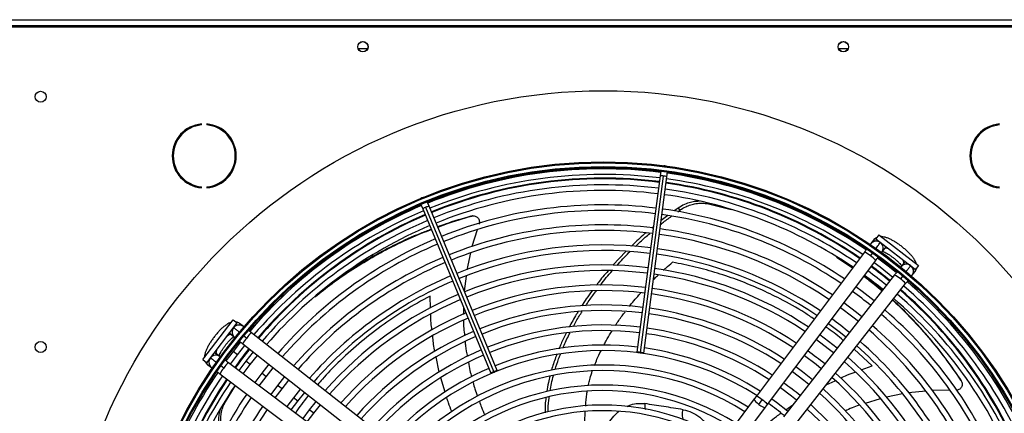
# Model space of a CAD drawing. Units: millimetres. Extents: x 5 to 416, y 3 to 291.
# Drawn here: x 219 to 243, y 255 to 265 of the extents above; entities that cross this region are included whole.
import ezdxf

# ---------------------------------------------------------------- set-up
doc = ezdxf.new("R2010")
doc.units = ezdxf.units.MM

msp = doc.modelspace()

# ---------------------------------------------------------------- linework, layer by layer
at = {"color": 7, "linetype": 'Continuous', "lineweight": 25}
for p, q in [((214.346, 265.134), (251.846, 265.134)), ((214.396, 265.309), (251.796, 265.309)), ((251.796, 265.159), (214.396, 265.159)), ((227.213, 264.584), (226.978, 264.584)), ((239.213, 264.584), (238.978, 264.584)), ((223.066, 262.68), (223.066, 262.705)), ((223.199, 262.705), (223.199, 262.68)), ((242.992, 262.68), (242.992, 262.705)), ((234.536, 261.529), (234.521, 261.409)), ((234.64, 261.662), (234.61, 261.661)), ((234.668, 261.654), (234.64, 261.662)), ((234.689, 261.387), (234.705, 261.507)), ((234.521, 261.409), (233.941, 257.005)), ((234.026, 257), (234.606, 261.404)), ((234.109, 256.983), (234.689, 261.387)), ((223.066, 261.11), (223.066, 261.135)), ((223.199, 261.135), (223.199, 261.11)), ((242.992, 261.11), (242.992, 261.135)), ((228.568, 260.863), (228.544, 260.847)), ((228.546, 260.696), (228.592, 260.584)), ((228.597, 260.869), (228.568, 260.863)), ((228.749, 260.65), (228.703, 260.761)), ((235.729, 260.709), (236.291, 260.568)), ((228.592, 260.584), (230.292, 256.481)), ((230.368, 256.519), (228.668, 260.622)), ((230.449, 256.546), (228.749, 260.65)), ((234.97, 260.604), (234.868, 260.531)), ((234.961, 260.513), (235.023, 260.558)), ((234.97, 260.605), (235.023, 260.559)), ((229.794, 260.401), (229.817, 260.405)), ((234.709, 260.415), (234.546, 260.297)), ((229.95, 260.058), (229.818, 259.643)), ((234.354, 260.14), (234.309, 260.103)), ((239.849, 259.805), (239.783, 259.717)), ((239.981, 259.934), (239.905, 259.834)), ((239.905, 259.834), (240.897, 259.073)), ((239.981, 259.934), (240.973, 259.173)), ((240.018, 259.738), (239.994, 259.762)), ((240.016, 259.735), (240.022, 259.744)), ((229.783, 259.486), (229.694, 259.065)), ((233.662, 259.518), (233.341, 259.178)), ((239.624, 259.505), (236.924, 255.906)), ((239.771, 259.409), (239.832, 259.49)), ((240.063, 259.507), (240.129, 259.595)), ((237.204, 255.696), (239.904, 259.295)), ((238.927, 259.38), (239.328, 259.11)), ((240.607, 259.228), (240.539, 259.141)), ((240.815, 258.925), (240.883, 259.012)), ((240.973, 259.173), (240.897, 259.073)), ((229.672, 258.904), (229.629, 258.525)), ((240.375, 258.933), (237.599, 255.393)), ((240.583, 258.913), (240.521, 258.834)), ((237.874, 255.177), (240.651, 258.717)), ((229.612, 258.122), (229.609, 257.95)), ((223.096, 256.819), (223.857, 257.811)), ((223.857, 257.811), (223.956, 257.735)), ((223.195, 256.743), (223.956, 257.735)), ((224.104, 257.653), (224.017, 257.721)), ((223.801, 257.445), (223.888, 257.377)), ((224.038, 257.26), (223.853, 257.026)), ((224.116, 257.421), (224.195, 257.359)), ((227.852, 254.712), (224.313, 257.489)), ((223.853, 257.026), (223.675, 256.787)), ((223.734, 257.117), (223.714, 257.132)), ((223.825, 257.047), (223.805, 257.062)), ((223.964, 256.94), (224.148, 257.173)), ((224.097, 257.213), (227.636, 254.437)), ((224.352, 257.013), (224.17, 256.782)), ((223.096, 256.819), (223.195, 256.743)), ((223.291, 256.856), (223.268, 256.832)), ((223.294, 256.854), (223.285, 256.86)), ((223.523, 256.901), (223.434, 256.967)), ((223.787, 256.703), (223.964, 256.94)), ((224.17, 256.782), (223.995, 256.547)), ((224.281, 256.697), (224.462, 256.926)), ((223.224, 256.687), (223.313, 256.621)), ((223.62, 256.609), (223.539, 256.67)), ((227.333, 254.042), (223.735, 256.742)), ((224.107, 256.463), (224.281, 256.697)), ((224.746, 256.704), (224.567, 256.478)), ((224.678, 256.393), (224.856, 256.618)), ((223.525, 256.462), (227.123, 253.762)), ((224.567, 256.478), (224.395, 256.247)), ((224.507, 256.163), (224.678, 256.393)), ((225.139, 256.396), (224.964, 256.173)), ((225.075, 256.088), (225.249, 256.309)), ((242.03, 256.309), (242.042, 256.288)), ((223.661, 255.768), (223.914, 256.17)), ((224.964, 256.173), (224.795, 255.947)), ((224.907, 255.862), (225.075, 256.088)), ((225.533, 256.087), (225.36, 255.869)), ((241.153, 256.035), (240.725, 255.99)), ((241.761, 256.054), (241.312, 256.051)), ((225.36, 255.869), (225.195, 255.646)), ((225.307, 255.562), (225.471, 255.784)), ((225.471, 255.784), (225.643, 256)), ((225.926, 255.778), (225.757, 255.565)), ((236.872, 255.838), (234.991, 253.33)), ((236.924, 255.906), (236.872, 255.838)), ((236.987, 255.699), (237.071, 255.811)), ((240.019, 255.843), (239.645, 255.727)), ((240.572, 255.963), (240.173, 255.881)), ((225.757, 255.565), (225.595, 255.346)), ((225.868, 255.479), (226.036, 255.692)), ((235.271, 253.12), (237.152, 255.628)), ((237.152, 255.628), (237.204, 255.696)), ((225.707, 255.262), (225.868, 255.479))]:
    msp.add_line(p, q, dxfattribs=at)
at = {"color": 8, "linetype": 'Continuous', "lineweight": 25}
for p, q in [((235.705, 260.733), (235.729, 260.709)), ((228.784, 258.108), (228.773, 258.406)), ((223.765, 257.485), (223.802, 257.444)), ((223.964, 256.94), (223.853, 257.026)), ((239.817, 256.662), (239.365, 257.077)), ((224.281, 256.697), (224.17, 256.782)), ((229.004, 256.51), (228.922, 256.886)), ((239.538, 256.56), (239.817, 256.662)), ((224.678, 256.393), (224.567, 256.478)), ((229.149, 256.01), (229.039, 256.363)), ((238.665, 256.186), (238.89, 256.292)), ((225.075, 256.088), (224.964, 256.173)), ((225.471, 255.784), (225.36, 255.869)), ((223.631, 255.753), (223.661, 255.768)), ((225.868, 255.479), (225.757, 255.565)), ((237.658, 255.567), (237.831, 255.689))]:
    msp.add_line(p, q, dxfattribs=at)
at = {"color": 8, "linetype": 'Continuous', "lineweight": 25, "flags": 128}
for points in [[(240.154, 259.643), (240.146, 259.622), (240.128, 259.594)], [(240.23, 259.585), (240.22, 259.589), (240.178, 259.602), (240.147, 259.603), (240.128, 259.594)], [(240.606, 259.227), (240.611, 259.247), (240.601, 259.277), (240.578, 259.314), (240.571, 259.323)], [(240.647, 259.265), (240.629, 259.251), (240.606, 259.227)], [(223.802, 257.444), (223.782, 257.449), (223.753, 257.439), (223.715, 257.416), (223.706, 257.409)], [(223.444, 257.068), (223.44, 257.058), (223.427, 257.016), (223.426, 256.985), (223.435, 256.966)], [(223.386, 256.992), (223.407, 256.984), (223.435, 256.966)], [(236.872, 255.838), (236.87, 255.83), (236.878, 255.807), (236.903, 255.774), (236.941, 255.737), (236.987, 255.699)], [(236.987, 255.699), (237.036, 255.665), (237.083, 255.639), (237.121, 255.625), (237.146, 255.623), (237.152, 255.628)]]:
    msp.add_lwpolyline(points, dxfattribs=at)
at = {"color": 7, "linetype": 'Continuous', "lineweight": 25, "flags": 128}
for points in [[(239.865, 259.243), (240.013, 259.133), (240.335, 258.882)], [(240.422, 258.992), (240.249, 259.129), (239.949, 259.355)], [(239.953, 259.36), (240.135, 259.224), (240.424, 258.995)], [(239.866, 258.284), (239.564, 258.52), (239.409, 258.635)], [(239.024, 258.123), (239.333, 257.89), (239.471, 257.78)], [(239.558, 257.89), (239.426, 257.995), (239.109, 258.235)], [(238.724, 257.723), (239.027, 257.495), (239.162, 257.386)], [(238.424, 257.323), (238.72, 257.1), (238.854, 256.993)], [(238.94, 257.103), (238.727, 257.272), (238.508, 257.435)], [(234.026, 257), (233.994, 257.004), (233.966, 257.006), (233.948, 257.007), (233.941, 257.005), (233.947, 257.002), (233.965, 256.998), (233.992, 256.993), (234.024, 256.989)], [(234.024, 256.989), (234.057, 256.985), (234.084, 256.982), (234.103, 256.982), (234.109, 256.983), (234.103, 256.986), (234.085, 256.991), (234.058, 256.996), (234.026, 257)], [(238.124, 256.923), (238.414, 256.705), (238.545, 256.6)], [(230.368, 256.519), (230.338, 256.506), (230.313, 256.494), (230.297, 256.485), (230.292, 256.481), (230.299, 256.481), (230.316, 256.486), (230.342, 256.496), (230.373, 256.508)], [(230.373, 256.508), (230.402, 256.521), (230.427, 256.532), (230.444, 256.541), (230.449, 256.546), (230.442, 256.545), (230.424, 256.54), (230.398, 256.531), (230.368, 256.519)], [(237.824, 256.523), (238.107, 256.31), (238.236, 256.206)], [(238.323, 256.316), (238.073, 256.513), (237.908, 256.635)], [(237.524, 256.123), (237.8, 255.915), (237.928, 255.813)], [(237.705, 255.529), (237.426, 255.748), (237.308, 255.835)]]:
    msp.add_lwpolyline(points, dxfattribs=at)
at = {"color": 7, "linetype": 'Continuous', "lineweight": 25}
for centre, radius in [((227.096, 264.634), 0.13), ((227.096, 264.634), 0.127), ((239.096, 264.634), 0.13), ((239.096, 264.634), 0.127), ((219.046, 263.384), 0.137), ((233.096, 250.034), 13.502), ((233.096, 249.934), 11.825), ((233.096, 249.934), 11.8), ((233.096, 249.934), 11.71), ((233.096, 249.934), 11.685), ((219.046, 257.134), 0.138)]:
    msp.add_circle(centre, radius, dxfattribs=at)
for centre, radius, start, end in [((223.132, 261.907), 0.8, 94.7802, 265.2198), ((223.132, 261.907), 0.775, 94.9342, 265.0658), ((223.132, 261.907), 0.8, 274.7802, 85.2198), ((223.132, 261.907), 0.775, 274.9342, 85.0658), ((243.059, 261.907), 0.8, 94.7802, 265.2198), ((243.059, 261.907), 0.775, 94.9342, 265.0658), ((233.096, 250.034), 11.576, 82.8561, 112.2687), ((233.096, 249.934), 11.65, 82.918, 112.082), ((233.096, 249.934), 11.51, 82.9231, 112.0769), ((233.096, 249.934), 11.65, 55.6903, 82.082), ((233.096, 250.034), 11.576, 55.4076, 82.0147), ((233.096, 250.034), 11.3, 82.8648, 112.2631), ((233.096, 250.034), 11.3, 55.4634, 82.0028), ((233.096, 249.934), 11.51, 55.7196, 82.0769), ((233.096, 249.934), 11.25, 82.9329, 112.0671), ((233.096, 249.934), 11.11, 82.9384, 112.0616), ((233.096, 249.934), 11.25, 55.7798, 82.0671), ((233.096, 249.934), 11.11, 55.8134, 82.0616), ((233.096, 249.934), 11.65, 112.918, 139.3114), ((233.096, 250.034), 11.576, 113.1101, 139.6847), ((233.096, 249.934), 11.51, 112.9231, 139.2804), ((233.096, 249.934), 10.75, 82.953, 112.047), ((233.096, 249.934), 10.61, 82.959, 112.041), ((233.096, 249.934), 10.75, 55.9038, 82.047), ((233.096, 250.034), 11.3, 113.125, 139.6313), ((233.096, 249.934), 11.25, 112.9329, 139.2202), ((233.096, 249.934), 10.61, 55.9406, 82.041), ((233.096, 249.934), 11.11, 112.9384, 139.1866), ((233.096, 249.934), 10.25, 82.9751, 112.0249), ((233.096, 249.934), 10.11, 82.9817, 112.0183), ((233.096, 249.934), 10.25, 56.0399, 82.0249), ((233.096, 249.934), 10.75, 112.953, 139.0962), ((233.096, 249.934), 10.11, 56.0804, 82.0183), ((239.917, 259.604), 0.175, 64.0488, 148.3471), ((239.917, 259.604), 0.175, 321.2534, 53.1161), ((233.096, 249.934), 10.61, 112.959, 139.0594), ((233.096, 249.934), 9.75, 82.9995, 112.0005), ((233.096, 249.934), 9.61, 83.0068, 111.9932), ((233.096, 249.934), 9.75, 56.1899, 82.0005), ((233.096, 249.934), 10.25, 112.9751, 138.9601), ((233.096, 249.934), 10.11, 112.9817, 138.9196), ((233.096, 249.934), 9.61, 56.2348, 81.9932), ((233.096, 249.934), 9.25, 83.0265, 111.9735), ((233.096, 249.934), 9.11, 83.0346, 111.9654), ((233.096, 249.934), 9.25, 56.3563, 81.9735), ((233.096, 249.934), 11.25, 51.0037, 53.9963), ((233.096, 250.034), 11.3, 50.6946, 53.6881), ((240.671, 259.026), 0.175, 51.8839, 143.7466), ((240.671, 259.026), 0.175, 316.6529, 51.8839), ((233.096, 249.934), 9.75, 112.9995, 138.8101), ((233.096, 249.934), 9.61, 113.0068, 138.7652), ((233.096, 249.934), 9.11, 56.4061, 81.9654), ((233.096, 249.934), 11.11, 50.9926, 54.0074), ((233.096, 249.934), 11.65, 22.918, 49.3107), ((233.096, 249.934), 8.75, 83.0566, 111.9434), ((233.096, 249.934), 8.61, 83.0656, 111.9344), ((233.096, 249.934), 8.75, 56.5416, 81.9434), ((233.096, 249.934), 10.61, 50.9506, 54.0494), ((233.096, 250.034), 11.3, 22.4625, 48.9187), ((233.096, 249.934), 11.51, 22.9231, 49.2804), ((233.096, 249.934), 9.25, 113.0265, 138.6437), ((233.096, 249.934), 9.11, 113.0346, 138.5939), ((233.096, 249.934), 8.61, 56.5974, 81.9344), ((233.096, 249.934), 11.11, 22.9384, 49.1866), ((233.096, 249.934), 11.25, 22.9329, 49.2202), ((233.096, 249.934), 8.25, 83.0903, 111.9097), ((233.096, 249.934), 8.11, 83.1005, 111.8995), ((233.096, 249.934), 8.25, 56.7495, 81.9097), ((233.096, 249.934), 10.75, 22.953, 49.0962), ((233.096, 249.934), 8.75, 113.0566, 138.4584), ((233.096, 249.934), 8.61, 113.0656, 138.4026), ((233.096, 249.934), 8.11, 56.8123, 81.8995), ((233.096, 249.934), 9.75, 50.8683, 54.1317), ((233.096, 249.934), 10.61, 22.959, 49.0594), ((224.003, 257.509), 0.175, 141.8839, 233.7466), ((224.003, 257.509), 0.175, 46.6529, 141.8839), ((233.096, 249.934), 8.25, 113.0903, 138.2505), ((233.096, 249.934), 7.75, 83.1284, 111.8716), ((233.096, 249.934), 7.61, 83.14, 111.86), ((233.096, 249.934), 7.75, 56.9843, 81.8716), ((233.096, 249.934), 10.11, 22.9817, 48.9196), ((233.096, 249.934), 10.25, 22.9751, 48.9601), ((233.096, 249.934), 8.11, 113.1005, 138.1877), ((233.096, 249.934), 7.61, 57.0556, 81.86), ((233.096, 249.934), 9.75, 22.9995, 48.8101), ((233.096, 250.034), 11.3, 141.4065, 144.398), ((233.096, 249.934), 7.75, 113.1284, 138.0157), ((233.096, 249.934), 7.11, 57.3331, 137.6669), ((233.096, 249.934), 7.25, 83.1718, 111.8282), ((233.096, 249.934), 7.25, 57.2515, 81.8282), ((233.096, 249.934), 8.75, 50.7522, 54.2478), ((233.096, 249.934), 9.61, 23.0068, 48.7652), ((223.323, 256.819), 0.165, 199.7248, 233.0187), ((223.425, 256.755), 0.175, 154.0488, 238.3471), ((223.425, 256.755), 0.175, 51.2534, 143.1161), ((233.096, 249.934), 7.61, 113.14, 137.9444), ((233.096, 249.934), 9.11, 23.0346, 48.5939), ((233.096, 249.934), 9.25, 23.0265, 48.6437), ((233.096, 249.934), 7.25, 113.1718, 137.7485), ((233.096, 249.934), 6.75, 57.5584, 137.4416), ((233.096, 249.934), 6.61, 57.6527, 137.3473), ((233.096, 249.934), 11.65, 145.6901, 172.082), ((233.096, 249.934), 11.51, 145.7196, 172.0769), ((233.096, 250.034), 11.3, 146.174, 172.5717), ((233.096, 249.934), 8.61, 23.0656, 48.4026), ((233.096, 249.934), 8.75, 23.0566, 48.4584), ((233.096, 249.934), 11.25, 145.7798, 172.0671), ((233.096, 249.934), 11.11, 145.8134, 172.0616), ((233.096, 249.934), 6.25, 57.9146, 137.0854), ((233.096, 249.934), 6.11, 58.0248, 136.9752), ((233.096, 249.934), 7.75, 50.6061, 54.3939), ((233.096, 249.934), 8.25, 23.0903, 48.2505), ((233.096, 249.934), 10.75, 145.9038, 172.047), ((233.096, 249.934), 10.61, 145.9406, 172.041), ((233.096, 249.934), 8.11, 23.1005, 48.1877), ((233.096, 249.934), 10.25, 146.0399, 172.0249), ((233.096, 249.934), 10.11, 146.0804, 172.0183), ((233.096, 249.934), 5.75, 58.333, 136.667), ((233.096, 249.934), 5.61, 58.4636, 136.5364), ((233.096, 249.934), 7.11, 50.4911, 54.5089), ((233.096, 249.934), 7.61, 23.14, 47.9444), ((233.096, 249.934), 7.75, 23.1284, 48.0157)]:
    msp.add_arc(centre, radius, start, end, dxfattribs=at)
at = {"color": 8, "linetype": 'Continuous', "lineweight": 25}
for centre, radius, start, end in [((233.096, 250.034), 11.318, 82.8642, 112.2634), ((234.544, 261.1), 0.31, 78.586, 94.3946), ((234.586, 261.095), 0.31, 70.6054, 86.414), ((233.096, 250.034), 11.318, 55.4596, 82.0036), ((228.767, 260.329), 0.31, 108.586, 124.3946), ((228.806, 260.345), 0.31, 100.6054, 116.414), ((233.096, 250.034), 11.318, 113.124, 139.6349), ((239.918, 259.61), 0.173, 63.1737, 124.3977), ((239.981, 259.706), 0.165, 109.7248, 143.0187), ((239.925, 259.607), 0.17, 323.7787, 42.2021), ((239.365, 258.942), 0.619, 48.9629, 65.2494), ((239.503, 258.966), 0.518, 39.385, 58.867), ((233.096, 250.034), 11.318, 50.6964, 53.6872), ((240.672, 259.034), 0.17, 62.7979, 141.2213), ((240.676, 259.028), 0.173, 340.6023, 41.8263), ((240.753, 259.114), 0.165, 321.9813, 355.2752), ((240.161, 258.46), 0.518, 46.133, 65.615), ((240.175, 258.321), 0.619, 39.7506, 56.0371), ((233.096, 250.034), 11.318, 22.4626, 48.9234), ((223.915, 257.591), 0.165, 51.9598, 85.2967), ((223.995, 257.51), 0.17, 152.7979, 231.2213), ((224.569, 256.999), 0.518, 136.133, 155.615), ((224.709, 257.013), 0.619, 129.7506, 146.0371), ((233.096, 250.034), 11.318, 141.4073, 144.396), ((223.419, 256.756), 0.173, 153.1737, 214.3977), ((223.422, 256.763), 0.17, 53.7787, 132.2021), ((224.087, 256.203), 0.619, 138.9629, 155.2494), ((224.064, 256.341), 0.518, 129.385, 148.867), ((233.096, 250.034), 11.318, 146.1692, 172.5716), ((236.668, 255.348), 0.614, 48.914, 65.3392), ((236.803, 255.368), 0.518, 39.3771, 58.872)]:
    msp.add_arc(centre, radius, start, end, dxfattribs=at)
at = {"color": 7, "linetype": 'Continuous', "lineweight": 25}
for points, knots in [([(235.5, 260.773), (235.47, 260.772), (235.398, 260.772), (235.273, 260.747), (235.124, 260.698), (235.023, 260.637), (234.97, 260.605)], [0, 0, 0, 0, 0.176691, 0.412409, 0.692736, 1, 1, 1, 1]), ([(235.023, 260.559), (235.068, 260.586), (235.153, 260.639), (235.286, 260.689), (235.422, 260.721), (235.573, 260.733), (235.674, 260.717), (235.729, 260.709)], [0, 0, 0, 0, 0.193935, 0.371153, 0.543886, 0.756463, 1, 1, 1, 1]), ([(229.794, 260.401), (229.578, 260.339), (229.296, 260.259), (229.027, 260.155), (228.964, 260.131)], [0, 0, 0, 0, 0.765689, 1, 1, 1, 1]), ([(228.965, 260.127), (229.037, 260.154), (229.313, 260.261), (229.602, 260.344), (229.817, 260.405)], [0, 0, 0, 0, 0.2586605, 1, 1, 1, 1]), ([(229.829, 260.408), (229.825, 260.407), (229.817, 260.406), (229.81, 260.405), (229.806, 260.404)], [0, 0, 0, 0, 0.499994, 1, 1, 1, 1]), ([(229.817, 260.405), (229.829, 260.408), (229.856, 260.413), (229.897, 260.407), (229.935, 260.389), (229.968, 260.361), (229.992, 260.326), (230.005, 260.285), (230.008, 260.244), (230, 260.218), (229.997, 260.206)], [0, 0, 0, 0, 0.117812, 0.2463791, 0.3752703, 0.5036982, 0.631579, 0.7587299, 0.8846848, 1, 1, 1, 1]), ([(234.532, 260.195), (234.547, 260.208), (234.634, 260.281), (234.727, 260.345), (234.804, 260.398)], [0, 0, 0, 0, 0.1719251, 1, 1, 1, 1]), ([(225.897, 258.385), (226.037, 258.498), (226.338, 258.74), (226.839, 259.082), (227.387, 259.414), (227.962, 259.712), (228.436, 259.93), (228.725, 260.037), (228.806, 260.067)], [0, 0, 0, 0, 0.168254, 0.360439, 0.550063, 0.738791, 0.926401, 1, 1, 1, 1]), ([(228.804, 260.071), (228.713, 260.038), (228.413, 259.928), (227.927, 259.705), (227.349, 259.405), (226.874, 259.125), (226.605, 258.937), (226.508, 258.869)], [0, 0, 0, 0, 0.1084433, 0.3568666, 0.606836, 0.8580681, 1, 1, 1, 1]), ([(234.16, 259.98), (234.135, 259.96), (234.01, 259.858), (233.894, 259.743), (233.801, 259.651)], [0, 0, 0, 0, 0.197176, 1, 1, 1, 1]), ([(233.905, 259.645), (233.984, 259.723), (234.098, 259.836), (234.221, 259.937), (234.26, 259.968)], [0, 0, 0, 0, 0.690775, 1, 1, 1, 1]), ([(239.931, 259.869), (239.922, 259.865), (239.896, 259.853), (239.868, 259.829), (239.853, 259.81), (239.849, 259.805)], [0, 0, 0, 0, 0.318243, 0.824693, 1, 1, 1, 1]), ([(240.917, 259.215), (240.913, 259.229), (240.903, 259.262), (240.874, 259.315), (240.833, 259.375), (240.778, 259.44), (240.717, 259.504), (240.648, 259.567), (240.575, 259.628), (240.498, 259.686), (240.421, 259.739), (240.343, 259.786), (240.267, 259.826), (240.192, 259.86), (240.121, 259.881), (240.07, 259.892), (240.042, 259.891), (240.037, 259.89)], [0, 0, 0, 0, 0.042806, 0.107242, 0.187627, 0.259323, 0.334066, 0.406162, 0.477005, 0.547398, 0.617883, 0.688882, 0.761128, 0.835867, 0.915729, 0.984456, 1, 1, 1, 1]), ([(233.443, 259.171), (233.54, 259.281), (233.643, 259.398), (233.756, 259.505), (233.764, 259.512)], [0, 0, 0, 0, 0.933523, 1, 1, 1, 1]), ([(239.679, 259.577), (239.67, 259.567), (239.653, 259.543), (239.634, 259.518), (239.624, 259.505)], [0, 0, 0, 0, 0.4691856, 1, 1, 1, 1]), ([(240.078, 259.526), (240.089, 259.522), (240.113, 259.512), (240.161, 259.487), (240.217, 259.453), (240.279, 259.412), (240.342, 259.366), (240.403, 259.316), (240.458, 259.266), (240.506, 259.219), (240.538, 259.182), (240.55, 259.166), (240.554, 259.161)], [0, 0, 0, 0, 0.080056, 0.180644, 0.286952, 0.396834, 0.508672, 0.621255, 0.733383, 0.843845, 0.951244, 1, 1, 1, 1]), ([(239.904, 259.295), (239.914, 259.308), (239.933, 259.333), (239.956, 259.364), (239.966, 259.377), (239.969, 259.382)], [0, 0, 0, 0, 0.430655, 0.825566, 1, 1, 1, 1]), ([(233.218, 259.034), (233.132, 258.937), (233.03, 258.821), (232.939, 258.696), (232.925, 258.676)], [0, 0, 0, 0, 0.843444, 1, 1, 1, 1]), ([(233.03, 258.681), (233.032, 258.684), (233.122, 258.808), (233.223, 258.923), (233.321, 259.034)], [0, 0, 0, 0, 0.027966, 1, 1, 1, 1]), ([(240.438, 259.013), (240.437, 259.01), (240.427, 258.999), (240.405, 258.971), (240.386, 258.946), (240.375, 258.933)], [0, 0, 0, 0, 0.107294, 0.534321, 1, 1, 1, 1]), ([(240.883, 259.012), (240.893, 259.028), (240.912, 259.058), (240.924, 259.093), (240.925, 259.11), (240.925, 259.11)], [0, 0, 0, 0, 0.503243, 0.993155, 1, 1, 1, 1]), ([(239.607, 258.899), (239.693, 258.836), (239.848, 258.722), (239.995, 258.59), (240.061, 258.532)], [0, 0, 0, 0, 0.556233, 1, 1, 1, 1]), ([(240.07, 258.543), (239.994, 258.611), (239.847, 258.743), (239.693, 258.858), (239.618, 258.914)], [0, 0, 0, 0, 0.515234, 1, 1, 1, 1]), ([(240.651, 258.717), (240.661, 258.73), (240.681, 258.755), (240.702, 258.782), (240.711, 258.793), (240.712, 258.795)], [0, 0, 0, 0, 0.480092, 0.920337, 1, 1, 1, 1]), ([(232.821, 258.534), (232.771, 258.468), (232.68, 258.348), (232.599, 258.218), (232.562, 258.159)], [0, 0, 0, 0, 0.540903, 1, 1, 1, 1]), ([(232.663, 258.164), (232.691, 258.207), (232.772, 258.338), (232.865, 258.459), (232.927, 258.54)], [0, 0, 0, 0, 0.33541, 1, 1, 1, 1]), ([(240.325, 258.302), (240.332, 258.296), (240.499, 258.152), (240.809, 257.836), (241.249, 257.354), (241.663, 256.838), (241.915, 256.471), (242.042, 256.288)], [0, 0, 0, 0, 0.0101973, 0.2593113, 0.5069502, 0.7536626, 1, 1, 1, 1]), ([(242.03, 256.309), (241.904, 256.493), (241.649, 256.863), (241.232, 257.38), (240.796, 257.869), (240.487, 258.165), (240.333, 258.312)], [0, 0, 0, 0, 0.249917, 0.500264, 0.751611, 1, 1, 1, 1]), ([(232.472, 258.018), (232.456, 257.995), (232.376, 257.871), (232.306, 257.739), (232.25, 257.633)], [0, 0, 0, 0, 0.190092, 1, 1, 1, 1]), ([(232.354, 257.648), (232.401, 257.736), (232.468, 257.864), (232.548, 257.984), (232.572, 258.022)], [0, 0, 0, 0, 0.688386, 1, 1, 1, 1]), ([(223.814, 257.755), (223.801, 257.751), (223.767, 257.741), (223.715, 257.712), (223.654, 257.671), (223.589, 257.616), (223.526, 257.555), (223.462, 257.486), (223.401, 257.413), (223.344, 257.336), (223.291, 257.259), (223.243, 257.181), (223.203, 257.105), (223.17, 257.03), (223.148, 256.959), (223.137, 256.908), (223.139, 256.88), (223.139, 256.875)], [0, 0, 0, 0, 0.042806, 0.107242, 0.187627, 0.259323, 0.334066, 0.406162, 0.477005, 0.547398, 0.617883, 0.688882, 0.761128, 0.835867, 0.915729, 0.984456, 1, 1, 1, 1]), ([(224.017, 257.721), (224.002, 257.731), (223.971, 257.75), (223.936, 257.762), (223.919, 257.763), (223.919, 257.763)], [0, 0, 0, 0, 0.503243, 0.993155, 1, 1, 1, 1]), ([(229.607, 257.795), (229.607, 257.793), (229.604, 257.666), (229.621, 257.54), (229.637, 257.415)], [0, 0, 0, 0, 0.0157661, 1, 1, 1, 1]), ([(224.313, 257.489), (224.299, 257.499), (224.274, 257.519), (224.251, 257.537), (224.24, 257.546)], [0, 0, 0, 0, 0.5222232, 1, 1, 1, 1]), ([(223.503, 256.916), (223.507, 256.927), (223.518, 256.951), (223.543, 256.999), (223.576, 257.055), (223.617, 257.117), (223.663, 257.18), (223.713, 257.241), (223.763, 257.296), (223.81, 257.344), (223.847, 257.376), (223.863, 257.388), (223.869, 257.392)], [0, 0, 0, 0, 0.080056, 0.180644, 0.286952, 0.396834, 0.508672, 0.621255, 0.733383, 0.843845, 0.951244, 1, 1, 1, 1]), ([(224.016, 257.277), (224.019, 257.275), (224.03, 257.265), (224.059, 257.243), (224.084, 257.224), (224.097, 257.213)], [0, 0, 0, 0, 0.112188, 0.536874, 1, 1, 1, 1]), ([(229.649, 257.27), (229.651, 257.235), (229.659, 257.109), (229.686, 256.985), (229.706, 256.896)], [0, 0, 0, 0, 0.2764793, 1, 1, 1, 1]), ([(232.173, 257.48), (232.128, 257.392), (232.064, 257.265), (232.012, 257.132), (231.996, 257.091)], [0, 0, 0, 0, 0.693905, 1, 1, 1, 1]), ([(232.091, 257.105), (232.101, 257.13), (232.153, 257.262), (232.217, 257.388), (232.269, 257.49)], [0, 0, 0, 0, 0.188947, 1, 1, 1, 1]), ([(223.16, 256.77), (223.165, 256.76), (223.176, 256.734), (223.2, 256.706), (223.219, 256.691), (223.224, 256.687)], [0, 0, 0, 0, 0.318243, 0.824693, 1, 1, 1, 1]), ([(223.735, 256.742), (223.721, 256.752), (223.696, 256.771), (223.667, 256.793), (223.654, 256.803), (223.65, 256.805)], [0, 0, 0, 0, 0.446903, 0.856713, 1, 1, 1, 1]), ([(231.936, 256.94), (231.927, 256.917), (231.876, 256.791), (231.837, 256.662), (231.806, 256.556)], [0, 0, 0, 0, 0.182856, 1, 1, 1, 1]), ([(231.896, 256.57), (231.924, 256.661), (231.963, 256.792), (232.015, 256.918), (232.031, 256.956)], [0, 0, 0, 0, 0.697193, 1, 1, 1, 1]), ([(223.452, 256.516), (223.463, 256.508), (223.486, 256.491), (223.511, 256.472), (223.525, 256.462)], [0, 0, 0, 0, 0.468366, 1, 1, 1, 1]), ([(229.732, 256.753), (229.742, 256.683), (229.761, 256.561), (229.796, 256.442), (229.811, 256.39)], [0, 0, 0, 0, 0.567155, 1, 1, 1, 1]), ([(231.768, 256.407), (231.754, 256.354), (231.72, 256.227), (231.703, 256.096), (231.692, 256.02)], [0, 0, 0, 0, 0.410979, 1, 1, 1, 1]), ([(231.777, 256.043), (231.785, 256.104), (231.803, 256.232), (231.838, 256.358), (231.856, 256.424)], [0, 0, 0, 0, 0.476978, 1, 1, 1, 1]), ([(242.042, 256.288), (242.048, 256.277), (242.061, 256.253), (242.067, 256.212), (242.063, 256.17), (242.047, 256.131), (242.02, 256.097), (241.986, 256.072), (241.953, 256.058), (241.934, 256.057), (241.928, 256.057)], [0, 0, 0, 0, 0.125581, 0.2626263, 0.4000171, 0.5369141, 0.6732278, 0.8087635, 0.9430244, 1, 1, 1, 1]), ([(242.048, 256.277), (242.046, 256.28), (242.042, 256.288), (242.039, 256.294), (242.037, 256.297)], [0, 0, 0, 0, 0.499994, 1, 1, 1, 1]), ([(229.849, 256.25), (229.863, 256.195), (229.893, 256.077), (229.936, 255.964), (229.959, 255.903)], [0, 0, 0, 0, 0.4652604, 1, 1, 1, 1]), ([(231.668, 255.866), (231.666, 255.851), (231.645, 255.726), (231.645, 255.6), (231.645, 255.49)], [0, 0, 0, 0, 0.122396, 1, 1, 1, 1]), ([(231.724, 255.512), (231.725, 255.609), (231.725, 255.733), (231.747, 255.857), (231.752, 255.885)], [0, 0, 0, 0, 0.776712, 1, 1, 1, 1]), ([(223.529, 255.566), (223.52, 255.538), (223.499, 255.471), (223.485, 255.346), (223.485, 255.189), (223.512, 255.074), (223.526, 255.014)], [0, 0, 0, 0, 0.170003, 0.407636, 0.69024, 1, 1, 1, 1]), ([(223.586, 255.05), (223.574, 255.101), (223.55, 255.199), (223.543, 255.34), (223.555, 255.48), (223.59, 255.627), (223.637, 255.719), (223.661, 255.768)], [0, 0, 0, 0, 0.193935, 0.371153, 0.543886, 0.756463, 1, 1, 1, 1]), ([(230.005, 255.771), (230.021, 255.725), (230.06, 255.61), (230.112, 255.5), (230.143, 255.433)], [0, 0, 0, 0, 0.396542, 1, 1, 1, 1]), ([(235.097, 255.568), (234.933, 255.595), (234.604, 255.648), (234.293, 255.696), (234.137, 255.72)], [0, 0, 0, 0, 0.500078, 1, 1, 1, 1]), ([(239.495, 255.681), (239.493, 255.681), (239.371, 255.644), (239.256, 255.589), (239.143, 255.535)], [0, 0, 0, 0, 0.0158242, 1, 1, 1, 1])]:
    msp.add_open_spline(points, degree=3, knots=knots, dxfattribs=at)
at = {"color": 8, "linetype": 'Continuous', "lineweight": 25}
for points, knots in [([(239.91, 259.594), (239.915, 259.601), (239.947, 259.644), (239.983, 259.692), (240.012, 259.73), (240.015, 259.734), (240.016, 259.735)], [0, 0, 0, 0, 0.0873292, 0.5362091, 0.8895582, 1, 1, 1, 1]), ([(234.603, 259.052), (234.622, 259.069), (234.697, 259.138), (234.774, 259.203), (234.831, 259.252)], [0, 0, 0, 0, 0.254385, 1, 1, 1, 1]), ([(238.368, 257.83), (238.289, 257.884), (238.012, 258.074), (237.557, 258.322), (237.01, 258.587), (236.487, 258.801), (235.946, 258.986), (235.388, 259.141), (235.019, 259.214), (234.831, 259.252)], [0, 0, 0, 0, 0.067813, 0.240195, 0.380731, 0.52595, 0.677967, 0.836434, 1, 1, 1, 1]), ([(240.779, 259.164), (240.776, 259.159), (240.769, 259.151), (240.725, 259.095), (240.682, 259.04), (240.664, 259.017)], [0, 0, 0, 0, 0.360624, 0.721247, 1, 1, 1, 1]), ([(234.35, 258.813), (234.362, 258.825), (234.403, 258.866), (234.445, 258.905), (234.475, 258.933)], [0, 0, 0, 0, 0.291385, 1, 1, 1, 1]), ([(233.751, 258.15), (233.789, 258.197), (233.868, 258.293), (233.963, 258.405), (234.021, 258.468), (234.036, 258.484)], [0, 0, 0, 0, 0.416156, 0.849489, 1, 1, 1, 1]), ([(228.773, 258.406), (228.562, 258.29), (228.136, 258.059), (227.542, 257.656), (226.98, 257.216), (226.497, 256.77), (226.161, 256.425), (226.005, 256.239), (225.966, 256.192)], [0, 0, 0, 0, 0.1913466, 0.3854453, 0.5824751, 0.781998, 0.9446611, 1, 1, 1, 1]), ([(233.403, 257.67), (233.412, 257.685), (233.471, 257.777), (233.553, 257.893), (233.629, 257.991), (233.649, 258.016)], [0, 0, 0, 0, 0.123662, 0.773859, 1, 1, 1, 1]), ([(228.82, 257.56), (228.812, 257.618), (228.792, 257.749), (228.791, 257.882), (228.79, 257.956)], [0, 0, 0, 0, 0.4441, 1, 1, 1, 1]), ([(223.866, 257.617), (223.87, 257.614), (223.877, 257.608), (223.937, 257.561), (223.987, 257.522), (224.016, 257.499), (224.018, 257.498)], [0, 0, 0, 0, 0.353999, 0.707996, 0.986654, 1, 1, 1, 1]), ([(233.115, 257.183), (233.134, 257.219), (233.189, 257.323), (233.257, 257.441), (233.308, 257.521), (233.318, 257.536)], [0, 0, 0, 0, 0.304047, 0.866033, 1, 1, 1, 1]), ([(239.095, 257.3), (238.973, 257.402), (238.83, 257.522), (238.68, 257.621), (238.659, 257.635)], [0, 0, 0, 0, 0.855192, 1, 1, 1, 1]), ([(228.892, 257.026), (228.889, 257.04), (228.861, 257.165), (228.85, 257.294), (228.839, 257.408)], [0, 0, 0, 0, 0.108906, 1, 1, 1, 1]), ([(232.881, 256.673), (232.901, 256.724), (232.949, 256.849), (233.008, 256.969), (233.043, 257.039)], [0, 0, 0, 0, 0.413989, 1, 1, 1, 1]), ([(223.435, 256.748), (223.428, 256.753), (223.385, 256.785), (223.338, 256.821), (223.299, 256.85), (223.295, 256.853), (223.294, 256.854)], [0, 0, 0, 0, 0.084675, 0.53486, 0.889237, 1, 1, 1, 1]), ([(232.724, 256.164), (232.728, 256.186), (232.741, 256.25), (232.773, 256.373), (232.807, 256.471), (232.826, 256.529)], [0, 0, 0, 0, 0.177799, 0.517467, 1, 1, 1, 1]), ([(239.031, 256.358), (239.083, 256.384), (239.2, 256.442), (239.325, 256.484), (239.395, 256.508)], [0, 0, 0, 0, 0.437832, 1, 1, 1, 1]), ([(232.66, 255.66), (232.661, 255.674), (232.664, 255.732), (232.674, 255.838), (232.686, 255.947), (232.696, 256.012), (232.699, 256.029)], [0, 0, 0, 0, 0.117506, 0.468906, 0.859532, 1, 1, 1, 1]), ([(225.739, 255.925), (225.733, 255.918), (225.611, 255.775), (225.507, 255.627), (225.408, 255.486)], [0, 0, 0, 0, 0.0478218, 1, 1, 1, 1]), ([(229.318, 255.522), (229.288, 255.594), (229.24, 255.707), (229.205, 255.825), (229.193, 255.867)], [0, 0, 0, 0, 0.6399145, 1, 1, 1, 1]), ([(233.698, 255.652), (233.728, 255.666), (233.814, 255.707), (233.963, 255.733), (234.079, 255.725), (234.137, 255.72)], [0, 0, 0, 0, 0.213351, 0.607064, 1, 1, 1, 1]), ([(234.137, 255.72), (234.134, 255.69), (234.13, 255.646), (234.143, 255.599), (234.149, 255.583), (234.151, 255.579)], [0, 0, 0, 0, 0.614893, 0.896808, 1, 1, 1, 1]), ([(235.102, 255.314), (235.1, 255.323), (235.092, 255.353), (235.078, 255.396), (235.072, 255.454), (235.081, 255.511), (235.091, 255.548), (235.097, 255.568)], [0, 0, 0, 0, 0.111156, 0.401445, 0.59767, 0.777308, 1, 1, 1, 1]), ([(235.097, 255.568), (235.17, 255.55), (235.318, 255.514), (235.514, 255.385), (235.677, 255.218), (235.749, 255.075), (235.784, 255.007)], [0, 0, 0, 0, 0.253042, 0.508756, 0.765397, 1, 1, 1, 1]), ([(232.629, 255.157), (232.629, 255.161), (232.634, 255.251), (232.641, 255.371), (232.649, 255.486), (232.651, 255.517)], [0, 0, 0, 0, 0.034915, 0.7428514, 1, 1, 1, 1]), ([(233.204, 255.181), (233.206, 255.186), (233.238, 255.255), (233.326, 255.367), (233.421, 255.478), (233.481, 255.519), (233.489, 255.525)], [0, 0, 0, 0, 0.031366, 0.481935, 0.931389, 1, 1, 1, 1]), ([(237.242, 255.253), (237.302, 255.304), (237.397, 255.386), (237.5, 255.457), (237.538, 255.483)], [0, 0, 0, 0, 0.62826, 1, 1, 1, 1])]:
    msp.add_open_spline(points, degree=3, knots=knots, dxfattribs=at)

doc.saveas('drawing.dxf')
